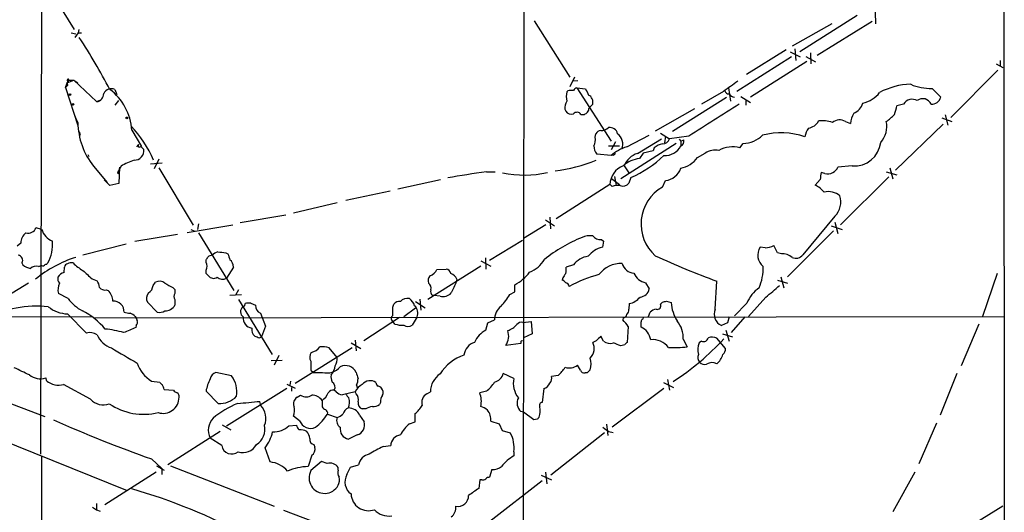
# Model space of a CAD drawing. Extents: x 7 to 1047, y 0 to 897.
# Drawn here: x 691 to 855, y 335 to 417 of the extents above; entities that cross this region are included whole.
import ezdxf

# ---------------------------------------------------------------- set-up
doc = ezdxf.new("R2010")
doc.units = 0
doc.header["$MEASUREMENT"] = 0
doc.layers.add('MAIN', color=5, linetype='CONTINUOUS')

msp = doc.modelspace()

# ---------------------------------------------------------------- linework, layer by layer
at = {"layer": 'MAIN'}
for p, q in [((854.6253, 584.1153), (854.71, 47.7519)), ((694.69, 507.1533), (694.3513, 344.9319)), ((694.6053, 424.2646), (699.9393, 415.6286)), ((774.6153, 213.8679), (774.7847, 419.3539)), ((830.2413, 417.9146), (820.674, 411.9033)), ((833.2047, 418.5073), (833.2893, 416.5599)), ((776.478, 417.0679), (782.4047, 407.6699)), ((826.008, 416.5599), (819.404, 412.8346)), ((823.5527, 411.3106), (832.6967, 416.9833)), ((699.4313, 415.0359), (700.1933, 414.8666)), ((700.6167, 415.0359), (700.024, 414.2739)), ((700.7013, 415.6286), (700.6167, 415.0359)), ((700.6167, 415.0359), (701.1247, 415.0359)), ((818.388, 412.2419), (811.784, 408.0933)), ((819.0653, 411.9033), (820.7587, 411.0566)), ((819.8273, 412.4113), (819.9967, 410.4639)), ((822.452, 411.7339), (822.5367, 409.8713)), ((819.3193, 411.0566), (810.1753, 405.2993)), ((821.8593, 410.2946), (812.4613, 404.3679)), ((821.69, 411.1413), (823.2987, 410.2099)), ((853.3553, 409.8713), (854.456, 409.2786)), ((854.0327, 410.4639), (854.0327, 409.6173)), ((853.6093, 408.8553), (845.82, 400.9813)), ((698.5, 405.9766), (698.754, 406.7386)), ((698.754, 406.7386), (699.0927, 407.1619)), ((698.754, 406.7386), (699.8547, 407.1619)), ((698.9233, 406.9926), (698.754, 406.7386)), ((698.754, 406.7386), (698.8387, 406.3153)), ((698.754, 406.7386), (698.8387, 406.3153)), ((699.0927, 407.1619), (699.8547, 407.1619)), ((699.8547, 407.1619), (700.532, 406.7386)), ((699.8547, 407.1619), (703.6647, 403.6059)), ((783.1667, 407.6699), (782.4047, 406.0613)), ((783.7593, 407.0773), (782.828, 406.9926)), ((698.5, 405.9766), (698.8387, 406.3153)), ((698.8387, 406.3153), (698.5, 405.9766)), ((698.5, 405.9766), (700.532, 399.6266)), ((698.6693, 406.1459), (698.8387, 406.3153)), ((706.7127, 405.6379), (707.0513, 404.7913)), ((782.066, 405.3839), (781.8967, 405.2146)), ((783.59, 405.8919), (785.0293, 405.7226)), ((783.59, 405.8919), (789.2627, 397.0019)), ((807.974, 405.2993), (804.3333, 403.1826)), ((808.8207, 405.8919), (809.1593, 403.6906)), ((842.6873, 405.8073), (844.1267, 404.3679)), ((703.6647, 403.6059), (704.2573, 403.8599)), ((707.3053, 403.7753), (706.7127, 403.0133)), ((786.2147, 403.1826), (785.622, 402.5899)), ((808.482, 404.2833), (799.5073, 398.6106)), ((810.8527, 404.4526), (812.4613, 403.4366)), ((811.6993, 403.8599), (811.6993, 403.0133)), ((837.946, 403.1826), (836.8453, 402.9286)), ((781.558, 402.3359), (781.7273, 401.9973)), ((784.2673, 401.4893), (784.86, 401.4893)), ((803.148, 402.4206), (796.6287, 398.6953)), ((700.024, 401.2353), (700.278, 400.6426)), ((700.278, 400.6426), (700.532, 400.1346)), ((828.294, 400.3039), (829.1407, 399.9653)), ((844.55, 399.8806), (836.5913, 392.1759)), ((844.296, 400.8966), (845.9893, 400.3039)), ((844.8887, 401.4046), (845.312, 399.7113)), ((700.786, 398.6106), (700.9553, 398.0179)), ((709.5067, 398.8646), (711.1153, 396.1553)), ((786.638, 397.6793), (786.7227, 398.2719)), ((797.4753, 398.3566), (798.9993, 397.4253)), ((790.0247, 396.9173), (789.2627, 395.5626)), ((800.1, 396.6633), (790.8713, 390.7366)), ((791.8873, 396.0706), (795.6127, 398.0179)), ((793.6653, 394.9699), (797.6447, 397.4253)), ((798.322, 397.8486), (798.1527, 396.7479)), ((802.2167, 397.8486), (798.9993, 397.4253)), ((800.608, 397.3406), (800.862, 397.0019)), ((800.862, 397.0019), (801.37, 397.2559)), ((800.862, 397.0019), (800.862, 396.2399)), ((810.6833, 395.9013), (811.276, 396.6633)), ((710.3533, 396.0706), (710.692, 396.4939)), ((711.0307, 396.1553), (711.5387, 395.6473)), ((789.2627, 394.6313), (786.892, 394.8853)), ((788.8393, 396.2399), (790.702, 396.2399)), ((794.5967, 395.0546), (794.004, 394.1233)), ((796.29, 395.3933), (794.5967, 395.0546)), ((796.4593, 395.9013), (796.29, 395.3933)), ((803.656, 394.2926), (804.926, 395.0546)), ((702.2253, 394.8006), (702.3947, 394.4619)), ((702.2253, 394.8006), (702.3947, 394.4619)), ((714.5867, 393.3613), (712.6393, 393.1919)), ((713.994, 394.0386), (713.232, 392.4299)), ((789.6013, 394.7159), (789.2627, 394.6313)), ((703.1567, 392.8533), (705.4427, 390.1439)), ((707.136, 391.7526), (707.3053, 391.6679)), ((707.7287, 392.8533), (707.3053, 392.0913)), ((707.4747, 392.6839), (707.3053, 391.6679)), ((707.4747, 392.6839), (707.39, 389.9746)), ((713.994, 392.5993), (719.7513, 383.0319)), ((768.5193, 391.9219), (769.9587, 391.9219)), ((791.464, 392.9379), (792.226, 391.7526)), ((824.8227, 391.6679), (824.23, 391.8373)), ((829.3947, 392.9379), (827.024, 392.6839)), ((835.0673, 391.9219), (836.8453, 391.4139)), ((835.66, 392.5993), (836.168, 390.7366)), ((704.9347, 390.5673), (705.4427, 390.1439)), ((705.866, 389.6359), (704.9347, 390.5673)), ((707.39, 389.9746), (705.866, 389.6359)), ((760.8993, 390.5673), (753.7873, 389.0433)), ((789.3473, 390.8213), (790.702, 389.8053)), ((789.8553, 391.1599), (790.1093, 389.6359)), ((792.5647, 390.9906), (792.226, 390.0593)), ((797.814, 389.3819), (798.322, 390.4826)), ((824.0607, 390.6519), (823.214, 389.7206)), ((835.4907, 391.0753), (827.4473, 383.1166)), ((752.5173, 388.7046), (745.1513, 387.1806)), ((789.0933, 389.8053), (780.1187, 384.1326)), ((789.432, 389.4666), (789.0933, 389.8899)), ((743.712, 386.7573), (736.4307, 385.0639)), ((735.1607, 384.7253), (727.5407, 383.4553)), ((778.3407, 383.9633), (779.8647, 382.9473)), ((779.1027, 384.3866), (779.1873, 382.4393)), ((826.516, 384.5559), (821.182, 378.1213)), ((826.516, 383.5399), (827.024, 381.6773)), ((694.5207, 382.3546), (693.5893, 382.6086)), ((718.7353, 381.8466), (726.3553, 383.1166)), ((719.328, 382.3546), (719.9207, 382.1006)), ((720.598, 383.2859), (720.4287, 382.3546)), ((720.598, 381.7619), (726.5247, 372.1946)), ((778.4253, 383.1166), (774.7, 380.8306)), ((826.262, 382.1006), (818.642, 374.4806)), ((825.9233, 382.9473), (827.7013, 382.3546)), ((717.1267, 381.5079), (710.0147, 380.3226)), ((774.5307, 380.4919), (769.0273, 377.1899)), ((787.654, 380.6613), (787.9927, 380.4073)), ((787.9927, 380.4073), (787.8233, 379.3913)), ((691.0493, 380.0686), (690.4567, 379.5606)), ((708.5753, 379.8993), (701.3787, 378.0366)), ((814.9167, 379.3066), (814.07, 379.3913)), ((816.9487, 378.4599), (816.356, 379.6453)), ((721.868, 376.8513), (721.868, 377.2746)), ((725.17, 378.4599), (725.5087, 378.2906)), ((767.588, 377.1053), (769.2813, 376.2586)), ((768.35, 377.6133), (768.4347, 375.7506)), ((817.626, 378.2906), (816.9487, 378.4599)), ((691.2187, 376.7666), (691.388, 376.4279)), ((694.0127, 376.1739), (694.5207, 376.3433)), ((698.246, 375.1579), (698.3307, 376.0893)), ((721.868, 374.9886), (721.868, 375.5813)), ((726.44, 376.0893), (725.2547, 374.2266)), ((767.588, 376.2586), (758.7827, 370.6706)), ((760.3067, 375.6659), (761.8307, 375.7506)), ((782.9973, 376.4279), (781.812, 376.0893)), ((702.9027, 374.1419), (703.7493, 373.8033)), ((722.2913, 374.6499), (721.868, 374.9886)), ((763.6087, 374.0573), (763.524, 373.6339)), ((781.2193, 374.3113), (781.1347, 373.8879)), ((806.6193, 369.0619), (806.8733, 373.7186)), ((816.9487, 373.8879), (818.642, 373.3799)), ((817.5413, 374.4806), (818.0493, 372.6179)), ((853.5247, 374.9886), (851.0693, 367.8766)), ((692.3193, 373.3799), (685.8847, 369.4853)), ((705.2733, 372.2793), (705.612, 372.1946)), ((713.0627, 373.0413), (713.486, 373.5493)), ((716.3647, 372.7026), (716.7033, 372.3639)), ((716.7033, 372.3639), (716.7033, 371.6866)), ((727.2867, 372.2793), (726.7787, 371.4326)), ((772.414, 371.5173), (773.2607, 371.9406)), ((773.2607, 371.9406), (773.2607, 373.1259)), ((795.02, 373.4646), (795.6127, 372.4486)), ((698.9233, 370.8399), (697.3147, 371.6866)), ((716.7033, 370.6706), (716.7033, 369.7393)), ((725.8473, 371.4326), (727.7947, 371.5173)), ((727.2867, 370.6706), (732.8747, 361.5266)), ((756.7507, 370.3319), (758.3593, 369.3159)), ((757.428, 370.7553), (757.5973, 368.8926)), ((759.7987, 371.3479), (759.5447, 371.3479)), ((760.8147, 371.2633), (759.7987, 371.3479)), ((798.4913, 370.4166), (799.2533, 370.1626)), ((815.0013, 371.0939), (812.1227, 367.8766)), ((713.74, 368.5539), (712.1313, 370.2473)), ((728.3027, 369.6546), (728.3873, 369.9933)), ((729.3187, 370.0779), (730.0807, 369.7393)), ((752.9407, 369.4006), (753.11, 369.9086)), ((756.7507, 369.2313), (754.8033, 367.7919)), ((792.3107, 369.9933), (792.226, 369.0619)), ((797.4753, 369.9086), (797.814, 370.2473)), ((811.8687, 370.0779), (809.8367, 367.9613)), ((686.2233, 367.8766), (702.7333, 367.7919)), ((698.8387, 368.2999), (701.9713, 365.0826)), ((703.1567, 367.6226), (854.6253, 367.8766)), ((730.9273, 368.3846), (731.774, 366.2679)), ((754.0413, 367.7073), (748.1147, 363.8126)), ((757.0047, 367.7919), (756.158, 366.4373)), ((768.7733, 366.7759), (769.874, 367.2839)), ((774.6153, 366.8606), (775.97, 367.0299)), ((775.97, 367.0299), (776.1393, 364.9979)), ((791.2947, 367.6226), (791.21, 367.2839)), ((794.5967, 367.4533), (794.6813, 367.7073)), ((795.528, 367.8766), (795.782, 368.5539)), ((808.9053, 367.7919), (808.6513, 366.7759)), ((811.53, 367.7919), (809.244, 365.1673)), ((710.2687, 366.3526), (710.184, 366.0139)), ((731.774, 366.2679), (731.0967, 364.4899)), ((753.2793, 366.6066), (753.0253, 366.9453)), ((768.4347, 365.5906), (768.7733, 366.7759)), ((792.1413, 366.1833), (791.972, 363.5586)), ((808.6513, 366.7759), (807.6353, 366.3526)), ((808.3973, 365.5906), (808.9053, 363.7279)), ((850.4767, 366.6066), (847.5133, 359.6639)), ((730.758, 364.3206), (731.0967, 364.4899)), ((746.6753, 363.8973), (746.8447, 362.1193)), ((776.1393, 364.9979), (774.7, 364.3206)), ((786.8073, 363.8126), (786.2147, 363.5586)), ((787.9927, 363.7279), (787.5693, 364.5746)), ((801.2853, 364.0666), (801.9627, 362.7966)), ((808.3127, 362.5426), (806.8733, 364.2359)), ((807.8047, 364.9979), (809.498, 364.4899)), ((746.1673, 362.6273), (736.6847, 356.7006)), ((743.712, 361.0186), (742.3573, 362.6273)), ((745.998, 363.4739), (747.6067, 362.5426)), ((774.2767, 363.3893), (771.7367, 363.0506)), ((774.2767, 363.5586), (774.2767, 363.3893)), ((791.5487, 363.1353), (790.8713, 362.9659)), ((804.3333, 363.7279), (803.91, 363.4739)), ((732.7053, 360.5106), (734.568, 360.5953)), ((733.9753, 361.3573), (733.2133, 359.7486)), ((739.3093, 358.9019), (739.7327, 358.5633)), ((784.1827, 358.9019), (783.6747, 359.7486)), ((677.164, 358.0553), (695.0287, 351.1973)), ((695.3673, 357.1239), (695.198, 357.6319)), ((726.1013, 357.9706), (723.4767, 358.5633)), ((739.7327, 358.5633), (741.2567, 358.5633)), ((773.0913, 357.5473), (771.3133, 358.3939)), ((780.4573, 358.0553), (779.3567, 357.8859)), ((785.2833, 358.4786), (784.9447, 358.4786)), ((798.6607, 357.3779), (798.9993, 355.5999)), ((846.836, 358.3939), (844.042, 351.4513)), ((702.6487, 354.0759), (698.1613, 356.5313)), ((712.8087, 357.1239), (714.1633, 356.9546)), ((714.9253, 355.6846), (716.4493, 355.5999)), ((735.33, 355.8539), (725.2547, 349.5886)), ((735.33, 356.6159), (736.6847, 355.9386)), ((735.9227, 357.1239), (735.838, 356.4466)), ((736.092, 356.0233), (736.092, 355.4306)), ((743.5427, 355.3459), (743.204, 355.5999)), ((746.9293, 356.4466), (747.014, 356.0233)), ((778.0867, 355.8539), (777.8327, 353.5679)), ((798.068, 355.8539), (789.432, 349.4193)), ((797.9833, 356.8699), (799.6767, 356.0233)), ((721.868, 355.4306), (723.9, 353.3986)), ((737.0233, 354.4146), (737.616, 354.7533)), ((741.172, 353.9066), (741.172, 352.8059)), ((746.6753, 355.3459), (744.5587, 354.8379)), ((746.8447, 355.0073), (746.6753, 355.3459)), ((758.6133, 355.0073), (759.206, 355.3459)), ((768.5193, 355.4306), (767.4187, 355.1766)), ((731.012, 353.0599), (730.8427, 353.7373)), ((748.4533, 352.4673), (747.8607, 352.4673)), ((750.9087, 353.5679), (750.7393, 353.2293)), ((737.4467, 350.5199), (736.4307, 351.2819)), ((742.1033, 351.6206), (743.712, 351.0279)), ((747.4373, 351.4513), (748.1993, 350.3506)), ((756.666, 350.3506), (756.666, 351.7053)), ((774.7, 351.9593), (774.2767, 352.0439)), ((776.3933, 350.6893), (774.7, 351.9593)), ((776.986, 350.7739), (776.3933, 350.6893)), ((724.5773, 349.8426), (726.0167, 348.9959)), ((735.6687, 349.6733), (736.9387, 349.7579)), ((755.7347, 350.0119), (756.666, 350.3506)), ((769.2813, 350.4353), (770.636, 350.0119)), ((770.636, 350.0119), (771.144, 348.9113)), ((788.5007, 349.9273), (788.7547, 348.0646)), ((843.4493, 350.0966), (840.486, 343.3233)), ((686.3927, 347.8953), (708.7447, 338.9206)), ((724.2387, 348.7419), (715.518, 343.1539)), ((724.4927, 346.3713), (722.5453, 347.6413)), ((747.014, 348.1493), (745.5747, 347.4719)), ((771.144, 348.9113), (772.4987, 348.4879)), ((788.162, 348.4879), (779.272, 341.4606)), ((788.924, 348.7419), (789.6013, 348.5726)), ((732.536, 343.6619), (731.6893, 346.0326)), ((739.8173, 346.5406), (739.9867, 346.1173)), ((751.332, 346.2019), (752.602, 346.3713)), ((694.5207, 344.5086), (694.436, 169.0793)), ((712.8087, 344.1699), (714.502, 342.5613)), ((739.4787, 344.7626), (738.886, 342.8999)), ((773.0913, 345.3553), (773.0913, 344.6779)), ((713.6553, 342.9846), (714.9253, 342.3073)), ((714.502, 342.5613), (714.502, 341.5453)), ((715.9413, 342.9846), (733.2133, 336.2959)), ((741.0873, 343.7466), (739.3093, 342.2226)), ((742.0187, 343.4079), (741.0873, 343.7466)), ((743.8813, 342.3073), (743.8813, 342.7306)), ((745.3207, 341.5453), (745.9133, 342.8153)), ((745.9133, 342.8153), (747.268, 343.1539)), ((713.5707, 341.9686), (705.0193, 336.5499)), ((769.4507, 342.3919), (769.0273, 341.1219)), ((777.6633, 341.4606), (779.3567, 340.6986)), ((778.3407, 341.9686), (778.5947, 340.0213)), ((839.8087, 341.9686), (836.168, 335.3646)), ((767.4187, 340.6986), (767.2493, 339.2593)), ((767.7573, 340.6986), (767.4187, 340.6986)), ((777.8327, 340.5293), (769.112, 333.7559)), ((702.9873, 336.1266), (703.6647, 335.7033)), ((703.6647, 336.7193), (703.6647, 335.7033)), ((854.456, 336.2959), (844.9733, 330.4539)), ((703.6647, 335.7033), (704.2573, 335.4493)), ((734.7373, 335.6186), (750.824, 329.6073))]:
    msp.add_line(p, q, dxfattribs=at)
for centre, radius in [((699.2408, 404.7702), 0.1496), ((699.7276, 403.1403), 0.1338), ((708.6882, 400.8966), 0.1411)]:
    msp.add_circle(centre, radius, dxfattribs=at)
for centre, radius, start, end in [((610.0714, 355.1003), 108.3081, 27.81443, 33.116617), ((697.8237, 406.5691), 0.9456, 333.413271, 10.325982), ((698.9233, 407.162), 0.1694, 359.966177, 270), ((1232.4874, -186.5333), 728.3388, 125.4221736, 125.6513548), ((839.317, 395.2545), 11.2316, 90.947352, 118.447975), ((842.4295, 414.1275), 8.3242, 246.657978, 271.774732), ((703.5415, 404.9096), 1.3095, 275.398435, 2.232026), ((706.1623, 404.2517), 1.4915, 68.344116, 151.622233), ((700.3468, 398.3062), 9.1769, 3.488512, 53.028084), ((785.282, 404.4526), 3.47, 167.314663, 192.685337), ((782.7432, 403.0999), 2.3823, 83.877066, 106.514952), ((783.928, 404.792), 1.1507, 107.082228, 143.983609), ((1039.2631, 532.2045), 283.9586, 206.450451, 206.679652), ((784.9432, 403.53), 1.3181, 344.718576, 63.209445), ((808.8208, 405.4688), 0.5988, 188.150398, 278.111161), ((809.8285, 405.4607), 1.0928, 212.352168, 270.42992), ((830.1331, 408.0698), 4.8311, 282.426669, 322.516228), ((783.9629, 402.4543), 2.4078, 149.106027, 182.818557), ((994.5699, 104.8321), 350.5117, 121.659136, 123.283241), ((828.5357, 404.1928), 2.7678, 293.71069, 342.313293), ((839.391, 402.3142), 1.6859, 60.075539, 148.995444), ((841.1508, 402.6143), 1.4806, 22.571047, 128.357625), ((842.6235, 404.7237), 1.5447, 266.083779, 346.683447), ((782.6164, 402.5477), 1.0457, 211.759702, 291.362857), ((783.5972, 401.0043), 0.8272, 35.895988, 136.484116), ((700.464, 528.6586), 152.6261, 303.57027, 303.799453), ((784.0974, 402.6748), 1.527, 326.315136, 356.812677), ((832.8783, 399.7668), 3.7429, 149.639545, 176.959938), ((832.0098, 405.1649), 5.7426, 302.16931, 320.203882), ((831.5358, 403.7082), 5.3664, 335.576457, 351.646883), ((712.7089, 400.4103), 12.18, 181.297025, 218.34846), ((821.7746, 401.4896), 2.3113, 278.426697, 331.550986), ((824.4417, 395.6892), 4.7421, 69.625248, 97.695405), ((827.3155, 398.6307), 1.9383, 59.680582, 129.114076), ((831.3485, 399.441), 3.8176, 316.901056, 13.063574), ((694.389, 385.6099), 20.4961, 23.764202, 42.823156), ((787.6536, 397.68), 1.1031, 94.382771, 147.550319), ((787.6335, 400.4608), 1.6821, 267.812718, 315.792412), ((789.0425, 397.9417), 1.3614, 14.036243, 98.583621), ((789.11, 396.5773), 2.1077, 336.352722, 53.513942), ((817.5834, 386.1714), 12.2429, 71.240355, 104.619555), ((826.8575, 396.4085), 5.5062, 149.497735, 165.749743), ((784.5916, 397.2983), 2.0816, 329.438438, 10.54661), ((798.2371, 394.0388), 2.5748, 99.457932, 133.667122), ((797.8246, 397.8168), 1.2382, 269.509514, 341.567978), ((800.5985, 397.0066), 0.8108, 288.966857, 17.907551), ((811.1831, 401.3818), 4.7194, 271.12792, 314.539007), ((829.8143, 397.2604), 4.3428, 264.455473, 354.346775), ((709.9442, 395.4732), 1.604, 269.49275, 6.231317), ((710.819, 396.2823), 0.2468, 120.97172, 329.040224), ((788.824, 396.3824), 2.4442, 183.342371, 217.771979), ((793.6534, 389.7374), 6.5748, 105.58186, 131.89776), ((789.6436, 395.0123), 0.2994, 261.878017, 8.121983), ((794.576, 391.7749), 3.3222, 105.909625, 159.508547), ((798.2304, 397.58), 2.9532, 266.847613, 333.013262), ((806.5769, 392.5236), 3.0218, 77.867501, 123.115278), ((809.4341, 391.7013), 4.3818, 73.436018, 120.471976), ((712.8177, 384.72), 9.5942, 107.516727, 122.034186), ((776.4087, 419.8631), 27.9966, 277.26539, 291.803462), ((794.5626, 389.1578), 4.9968, 96.418573, 130.843445), ((785.1632, 408.1584), 18.6954, 293.322173, 313.651305), ((799.8224, 397.2325), 4.8311, 282.426669, 322.516228), ((791.8856, 349.602), 94.6529, 153.327125, 153.556335), ((796.4973, 193.8456), 200.0425, 98.039763, 99.905663), ((774.7644, 408.4746), 17.0917, 258.061222, 283.241307), ((792.5102, 389.7439), 3.4175, 110.834687, 178.970534), ((798.0071, 393.4798), 3.0137, 275.997761, 341.320356), ((1120.4986, 348.9191), 299.3611, 171.757331, 171.986511), ((825.3506, 392.9476), 1.3843, 247.582944, 306.670394), ((825.5849, 393.2765), 1.5563, 292.372926, 337.618864), ((791.2099, 390.8552), 1.2907, 250.85891, 321.928791), ((790.4477, 386.8441), 2.8123, 83.076638, 111.171495), ((801.3541, 383.2383), 7.0905, 119.95165, 228.207151), ((821.605, 386.0794), 3.9809, 38.092233, 66.159974), ((825.4685, 385.6623), 2.9644, 50.28426, 104.265941), ((824.0602, 386.9691), 3.443, 315.501281, 16.424288), ((693.1234, 380.0898), 2.0742, 126.280419, 180.585617), ((692.2394, 383.1918), 1.4705, 256.49578, 336.63411), ((697.4452, 383.2395), 3.0554, 196.834851, 247.961455), ((690.5375, 379.713), 5.8029, 329.485995, 6.871752), ((794.3494, 356.7287), 26.2174, 112.215796, 128.102826), ((785.7066, 378.4605), 2.8392, 79.691002, 116.568661), ((787.5926, 382.5562), 1.8959, 223.384295, 271.855892), ((724.7328, 376.1596), 2.6346, 110.380163, 134.566345), ((766.8395, 717.1947), 341.2882, 262.757787, 262.986987), ((788.8659, 375.1637), 4.3543, 103.853694, 141.617211), ((816.1583, 378.0722), 2.47, 147.720949, 230.223238), ((814.6534, 383.6528), 4.3542, 273.466836, 293.018377), ((690.5594, 377.2322), 0.8072, 324.770126, 85.267012), ((706.1848, 358.7257), 19.8958, 107.526334, 129.592672), ((595.0258, 462.2113), 152.6538, 326.192749, 326.421911), ((720.8945, 376.2163), 1.1623, 326.88417, 33.11583), ((723.0893, 376.4591), 1.5908, 97.414948, 123.698059), ((979.6778, 462.4325), 267.7346, 198.316967, 198.54615), ((724.9707, 376.0954), 1.4693, 359.76213, 53.373428), ((774.1684, 379.5201), 4.5489, 289.89013, 331.639443), ((785.9145, 374.2656), 3.6312, 97.306442, 143.453253), ((860.8752, 518.9161), 154.9146, 245.498178, 249.59881), ((817.6827, 375.4976), 2.7936, 51.963842, 91.162988), ((820.0518, 378.9225), 1.3854, 242.12165, 324.667131), ((693.8557, 380.0592), 4.3904, 235.801392, 254.16915), ((693.6316, 374.8194), 1.4071, 74.285605, 133.781982), ((694.7324, 376.7242), 0.4357, 240.93518, 330.946673), ((695.0712, 377.0627), 0.5517, 274.376403, 327.539959), ((698.9234, 376.0045), 0.5987, 98.131455, 171.857718), ((699.4736, 375.751), 1.058, 73.730264, 126.877479), ((706.0255, 383.0365), 8.8568, 225.065871, 238.354694), ((1040.8265, 755.8313), 509.7836, 228.251165, 228.480341), ((758.4435, 376.6402), 2.1025, 288.806362, 332.394142), ((761.7037, 374.8616), 0.898, 8.130102, 81.869898), ((769.7578, 379.6715), 7.424, 298.153613, 323.375525), ((778.4679, 375.793), 3.3572, 346.136778, 5.063402), ((790.9922, 371.9571), 4.7266, 88.386376, 142.731774), ((793.1825, 377.1893), 2.1189, 193.855231, 267.029566), ((806.2537, 375.9169), 8.3283, 336.664101, 1.768358), ((698.2038, 374.0996), 1.0179, 163.076467, 224.99602), ((698.5513, 373.6925), 1.4969, 101.768601, 151.971194), ((701.0228, 372.1227), 3.2028, 10.43141, 31.649458), ((714.1391, 372.4846), 1.249, 45.791489, 121.525462), ((723.1301, 375.1979), 1.002, 213.157158, 306.828725), ((724.6015, 375.2909), 1.2488, 225.78518, 301.538969), ((760.2643, 373.7609), 1.448, 142.125016, 195.255119), ((762.1784, 373.5168), 1.529, 20.701215, 74.278511), ((1228.7597, 161.0235), 511.5148, 155.439835, 155.669014), ((780.7964, 372.7878), 1.1509, 36.018589, 72.906421), ((950.8062, 247.6441), 211.6703, 143.014179, 143.243351), ((792.4014, 354.6151), 20.8553, 104.355144, 118.907468), ((795.6552, 376.2164), 2.8242, 203.875767, 257.002038), ((699.5909, 372.3141), 2.3611, 153.166899, 195.412401), ((705.0677, 373.3872), 1.1268, 217.41296, 280.513143), ((703.504, 370.2389), 2.8755, 3.543024, 42.853664), ((711.4119, 373.1682), 1.6557, 302.467211, 355.604214), ((885.0072, 711.706), 378.6339, 243.322049, 243.551239), ((758.4274, 372.5789), 0.9138, 340.861159, 61.224915), ((760.0384, 371.9829), 0.8043, 158.375849, 232.135637), ((781.5583, 372.7029), 0.7802, 12.509691, 77.490309), ((794.0071, 372.7203), 1.6284, 272.872245, 350.395383), ((817.1289, 367.9525), 5.6734, 124.681102, 157.998677), ((803.9099, 386.4293), 18.926, 305.876511, 314.977309), ((704.3642, 374.7887), 6.7228, 215.97073, 242.826634), ((706.4727, 368.6526), 1.7668, 356.797504, 93.202496), ((713.196, 370.9004), 1.249, 135.791489, 211.525462), ((717.3808, 371.1786), 0.8468, 143.136869, 216.863132), ((754.0051, 369.2237), 1.1271, 79.48964, 142.578016), ((755.4141, 369.2618), 1.6104, 78.51632, 138.355528), ((754.3809, 368.978), 2.3021, 17.092116, 53.978848), ((761.3228, 373.0691), 1.8759, 254.284931, 316.224664), ((761.7544, 377.8901), 12.4193, 317.937586, 329.127073), ((791.6027, 373.1236), 3.2093, 282.744523, 320.770008), ((755.835, 539.6275), 174.5047, 283.919645, 284.148868), ((693.7348, 351.8056), 17.7801, 83.90934, 118.349317), ((698.8873, 373.3909), 5.0912, 230.096447, 269.453056), ((695.6798, 357.8848), 12.2814, 39.882984, 62.79797), ((714.0362, 370.375), 1.845, 260.761799, 301.856925), ((715.0723, 370.6995), 1.8927, 268.113641, 329.513888), ((728.7176, 368.6742), 1.1072, 132.895427, 232.833064), ((685.7934, 454.2749), 94.6976, 296.443722, 296.672824), ((729.0646, 367.7065), 2.385, 83.883985, 106.498134), ((731.5589, 369.7212), 1.4783, 179.29847, 244.707286), ((414.2907, 368.7233), 338.6507, 359.885392, 0.114591), ((755.4436, 368.4165), 1.6814, 338.193528, 47.419848), ((772.8474, 367.2602), 2.9735, 129.035068, 179.543324), ((791.2405, 368.9651), 0.9902, 310.782042, 5.60984), ((796.8965, 367.5949), 1.4703, 93.841292, 139.28881), ((796.9564, 369.6295), 0.5893, 254.407189, 28.274411), ((806.2035, 370.786), 6.9781, 185.125444, 211.744454), ((808.482, 368.2153), 2.0461, 155.558131, 245.555582), ((751.0703, 622.4731), 257.5067, 260.424926, 260.654106), ((708.8373, 366.7328), 1.7032, 42.187248, 75.883801), ((879.5635, 452.1979), 189.2834, 206.45383, 206.683054), ((709.5069, 366.9452), 0.9651, 322.120851, 15.264491), ((729.6865, 367.5701), 1.6528, 172.287607, 263.102017), ((753.3419, 367.5232), 0.6589, 127.508153, 241.28406), ((788.3727, 363.9387), 4.3864, 30.778273, 49.696373), ((791.3089, 368.201), 0.5786, 268.593643, 1.416257), ((794.7067, 367.013), 0.4538, 104.027058, 188.580088), ((796.7715, 364.2553), 4.5178, 357.606136, 39.264511), ((703.9549, 351.7146), 14.0922, 72.672631, 85.322829), ((920.8178, -142.409), 550.3276, 112.503669, 112.732852), ((730.9972, 365.7226), 1.5233, 172.201293, 228.90749), ((754.4222, 369.9508), 3.5341, 251.131836, 276.190519), ((755.4807, 367.2135), 1.0302, 228.888367, 311.107443), ((770.3415, 361.9729), 4.0894, 117.792603, 157.185171), ((769.6525, 364.589), 2.5905, 323.56804, 20.728969), ((771.0761, 368.6557), 3.3045, 287.600406, 319.779729), ((774.3613, 365.9293), 0.9653, 74.744361, 142.12814), ((582.558, 366.522), 211.7004, 359.885409, 0.114564), ((793.1086, 363.5554), 2.7909, 8.790334, 65.679396), ((702.5881, 363.0504), 2.1237, 56.854664, 106.883749), ((707.2924, 366.2671), 3.824, 202.097172, 252.145959), ((793.8769, 554.9474), 200.8048, 251.450469, 251.679652), ((774.446, 363.6433), 0.1893, 63.421413, 206.578587), ((977.7131, 173.6688), 269.4433, 134.885424, 135.114576), ((796.2541, 360.7938), 3.2116, 36.672584, 96.928294), ((775.2408, 394.6247), 44.7844, 302.938793, 317.121438), ((804.6347, 364.4865), 0.8163, 248.331539, 348.274369), ((806.0396, 362.341), 2.0702, 66.251924, 107.00994), ((1343.2785, 1440.8563), 1252.4172, 239.4198601, 239.6490432), ((738.7172, 364.4891), 2.7097, 284.463954, 321.346466), ((741.2565, 359.6624), 3.1627, 69.631183, 97.689938), ((767.2736, 361.1641), 2.4951, 106.330838, 173.60757), ((784.2649, 362.5266), 2.2061, 313.782297, 27.8916), ((789.096, 365.312), 1.9305, 235.143413, 287.79578), ((663.2696, 66.8738), 322.417, 66.686242, 66.915408), ((792.2681, 362.8392), 0.778, 112.371722, 157.628278), ((799.6336, 390.966), 28.2655, 268.370839, 274.726574), ((806.8923, 362.3687), 3.1805, 159.665976, 195.353236), ((806.9716, 362.5052), 1.3416, 313.160568, 1.597425), ((740.4564, 361.0806), 1.3208, 143.550028, 209.715288), ((741.3066, 360.9003), 2.4083, 329.110093, 2.815596), ((767.4048, 354.0317), 7.8567, 109.408644, 147.012605), ((783.083, 359.9603), 2.878, 340.22525, 19.772877), ((804.8915, 361.0225), 1.1794, 154.695188, 220.498539), ((804.8428, 362.457), 3.1854, 309.600606, 343.017348), ((394.8789, -276.2455), 700.7256, 64.8672748, 65.0964655), ((715.3627, 361.597), 5.1509, 197.043274, 240.274986), ((1120.309, 359.6639), 381.0005, 179.885409, 180.114592), ((742.0161, 361.327), 2.8661, 254.635651, 320.258673), ((740.4465, 360.0521), 2.9524, 319.633615, 352.444598), ((745.0666, 357.7164), 1.9694, 25.468223, 115.459092), ((776.3059, 362.8841), 6.368, 310.686199, 326.936301), ((782.3512, 361.4243), 2.1353, 250.622328, 308.302356), ((784.7854, 359.0894), 0.6312, 197.280921, 284.617437), ((912.5622, 231.7077), 179.6407, 134.885431, 135.114569), ((804.8414, 360.9762), 1.1112, 220.360804, 287.741921), ((806.0946, 358.6025), 1.6021, 60.918301, 124.810959), ((694.3135, 360.3935), 2.8998, 231.001985, 287.759501), ((729.4658, 354.027), 7.7264, 153.598446, 169.533315), ((724.0506, 357.1333), 1.5409, 111.867006, 167.660345), ((722.7146, 355.3247), 4.2977, 350.074345, 37.999159), ((744.559, 357.8013), 1.8935, 169.698943, 206.560992), ((1001.0138, 442.7052), 267.7346, 198.316967, 198.54615), ((744.0338, 357.6944), 3.1529, 336.686636, 357.325897), ((762.9265, 355.2445), 3.7219, 124.568779, 178.438824), ((769.476, 358.7919), 1.8799, 282.22269, 347.77731), ((776.8917, 356.7485), 3.8835, 168.129883, 218.520177), ((778.3124, 357.5473), 1.0978, 316.044444, 17.964578), ((697.3802, 359.7312), 3.2939, 232.330973, 283.717719), ((714.8831, 357.2512), 0.7785, 202.394546, 247.621867), ((712.7462, 355.3042), 2.2121, 9.902199, 33.692223), ((717.381, 356.2778), 1.1522, 216.039438, 252.889228), ((743.0548, 354.527), 1.0832, 82.083087, 143.15126), ((742.3572, 356.1079), 0.9875, 329.040224, 59.032263), ((749.2994, 353.9072), 2.9926, 118.73438, 151.26562), ((749.186, 355.4695), 1.6982, 55.549165, 141.299092), ((751.1022, 356.9287), 0.9573, 183.521453, 222.879217), ((750.3368, 355.303), 0.9764, 40.614024, 86.247599), ((750.2738, 355.219), 1.0791, 334.43462, 41.822252), ((765.9916, 359.0416), 4.4078, 304.99202, 331.739566), ((777.6113, 357.3923), 1.6102, 287.172319, 337.85367), ((704.7945, 356.0771), 2.9341, 223.002987, 289.652773), ((714.7331, 354.3909), 2.6477, 251.872306, 0.51287), ((716.6778, 354.5584), 0.7175, 348.437913, 59.496397), ((724.2077, 357.1188), 3.7329, 265.271794, 317.229794), ((737.6586, 353.3562), 1.2345, 120.974105, 202.158227), ((738.5474, 356.3195), 1.8222, 239.260568, 300.73673), ((739.4999, 352.6792), 2.0742, 36.280419, 90.585617), ((739.8217, 356.0282), 2.5149, 302.474862, 340.206869), ((744.6151, 356.2207), 1.3839, 219.205515, 267.664383), ((746.4224, 355.4313), 1.34, 198.447118, 235.284023), ((742.9719, 353.6154), 2.7808, 339.390901, 14.888813), ((745.8288, 354.0337), 1.4071, 344.285605, 43.781982), ((752.7577, 353.6808), 1.8524, 144.622323, 183.494144), ((759.3452, 353.5981), 1.5879, 117.446132, 199.812321), ((763.8917, 353.7661), 3.7986, 346.67458, 21.797208), ((775.4467, 353.4428), 1.8237, 150.893825, 230.091852), ((711.4821, 361.8377), 10.2545, 236.225011, 283.69163), ((732.9136, 339.2136), 15.3236, 112.225994, 130.051308), ((708.3639, 580.3268), 227.7018, 274.724202, 275.665488), ((728.6664, 350.9347), 3.1652, 338.173716, 42.177737), ((733.911, 352.221), 2.689, 339.55942, 14.419181), ((742.1037, 353.4838), 1.1522, 216.039438, 252.889228), ((741.4007, 351.7646), 0.7172, 348.417456, 59.502053), ((746.115, 351.2064), 1.5289, 110.695529, 164.281103), ((745.6169, 350.6468), 1.9902, 23.842353, 91.214956), ((748.2898, 353.4988), 1.1172, 172.086769, 247.412879), ((750.1326, 349.7434), 3.1999, 100.417271, 121.654071), ((749.667, 354.7384), 1.8513, 266.500503, 305.395925), ((752.5175, 356.5312), 6.3639, 310.683422, 326.943447), ((766.5378, 349.6219), 3.4333, 51.208574, 72.188317), ((766.7529, 350.6564), 2.5381, 355.002391, 40.296939), ((774.3754, 352.1087), 3.113, 341.338058, 12.942056), ((777.8496, 353.0599), 0.5083, 91.905397, 209.979762), ((777.3297, 529.6284), 196.3614, 245.682023, 250.817218), ((725.1843, 348.9254), 2.9348, 136.56151, 205.946898), ((734.2407, 356.84), 9.4373, 308.157465, 326.422751), ((744.9044, 350.52), 1.2961, 156.928533, 238.127224), ((742.7958, 353.4956), 2.6323, 290.368798, 314.576735), ((861.8303, 266.2683), 119.7487, 134.885409, 135.114591), ((728.693, 349.0901), 2.9873, 301.412746, 12.917418), ((733.133, 352.3148), 3.6616, 267.280983, 313.82928), ((738.5641, 350.1623), 1.675, 193.971531, 224.136456), ((737.5736, 346.7521), 2.2538, 61.990919, 95.387306), ((739.2669, 351.1808), 1.9365, 199.955553, 294.544106), ((745.8438, 349.104), 1.6541, 169.011382, 260.63733), ((746.5062, 349.8425), 1.7677, 286.694277, 16.704522), ((759.6254, 345.2737), 6.1309, 129.390602, 152.028443), ((957.7659, 603.0804), 305.2796, 236.192733, 236.421916), ((726.7728, 350.0311), 6.3372, 320.87917, 347.479822), ((737.2276, 347.4385), 1.916, 3.533805, 42.863878), ((740.0376, 347.4212), 0.9078, 171.421795, 255.954571), ((754.524, 346.2491), 1.9259, 99.362546, 176.362054), ((768.2843, 346.0683), 4.8596, 351.563096, 29.861288), ((726.1422, 346.6494), 1.6727, 189.569874, 309.315677), ((728.0266, 347.7466), 2.5294, 250.974099, 331.524042), ((738.7322, 345.8151), 1.2904, 305.346693, 13.54409), ((757.3754, 332.6313), 14.8554, 114.004861, 124.104049), ((749.3422, 342.8576), 2.0953, 98.126622, 171.870284), ((776.521, 338.7081), 6.8849, 119.877728, 142.494123), ((732.004, 339.1762), 4.5171, 40.969594, 83.236366), ((739.3651, 332.4297), 10.4812, 92.619938, 112.142083), ((742.4662, 341.7388), 1.7281, 35.02543, 105.008519), ((769.5653, 344.8297), 2.4405, 267.30853, 307.746087), ((741.5953, 340.9949), 2.5718, 151.761864, 331.764881), ((744.8554, 341.8417), 1.0797, 154.453148, 221.812468), ((741.5966, 340.7409), 2.4835, 336.91925, 8.824743), ((747.4289, 340.3091), 2.4439, 149.613621, 234.161714), ((767.969, 341.2913), 0.6294, 250.344339, 317.723862), ((769.0861, 340.1664), 0.9573, 93.521453, 132.879217), ((682.7718, 246.1028), 96.8355, 61.726254, 73.973273), ((1062.7641, -84.6748), 516.768, 124.879474, 125.108648), ((748.9189, 338.4603), 2.9239, 182.595355, 289.453731), ((763.8041, 338.0106), 1.753, 257.989474, 2.069322), ((761.3395, 336.1435), 2.1053, 309.452935, 4.151154), ((752.3004, 337.9389), 3.2855, 222.877352, 278.240343)]:
    msp.add_arc(centre, radius, start, end, dxfattribs=at)

doc.saveas('drawing.dxf')
